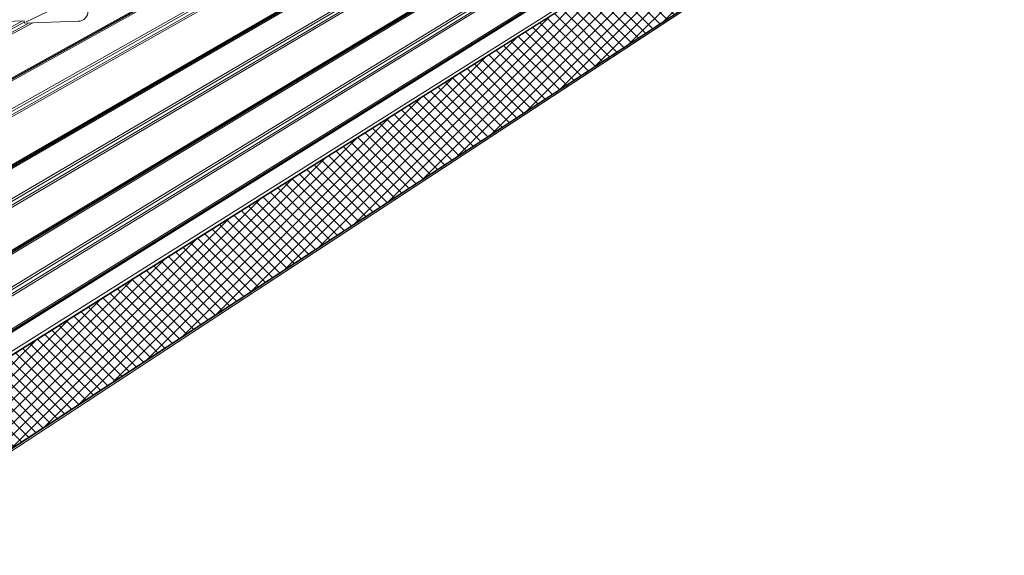
# Model space of a CAD drawing. Units: millimetres. Extents: x 0 to 36451, y -5223 to 13508.
# Drawn here: x 27547 to 28292, y 12256 to 12661 of the extents above; entities that cross this region are included whole.
import ezdxf

# ---------------------------------------------------------------- set-up
doc = ezdxf.new("R2010")
doc.units = ezdxf.units.MM
doc.layers.get('0').update_dxf_attribs({"lineweight": 18})
for name, color, linetype, lineweight in [('Hatch', 43, 'Continuous', 15), ('PANEL ROOF', 7, 'Continuous', 18), ('TEXT', 7, 'Continuous', 18)]:
    doc.layers.add(name, color=color, linetype=linetype, lineweight=lineweight)

msp = doc.modelspace()

# ---------------------------------------------------------------- hatches: boundary and pattern name
at = {"layer": 'Hatch'}
h = msp.add_hatch(dxfattribs=at)
h.set_pattern_fill('ANSI37', color=256, scale=2)
h.paths.add_polyline_path([(28306.13, 12838.14), (28317.07, 12896.13), (27417.09, 12329.27), (27424.01, 12260.39)])

# ---------------------------------------------------------------- linework, layer by layer
at = {"color": 8}
msp.add_line((27551.9, 12659.63), (27572.62, 12669.65), dxfattribs=at)
at = {"layer": 'PANEL ROOF', "linetype": 'Continuous', "lineweight": 0, "extrusion": (5.55112e-16, 0.816497, 0.57735)}
for p, q in [((28140.92, 12950.15), (27241.41, 12451.04)), ((28141.9, 12950.06), (27242.29, 12450.64)), ((28143.33, 12950.4), (27243.45, 12450.64)), ((28144.53, 12950.29), (27244.53, 12450.15)), ((28161.78, 12943.5), (27261.83, 12436.62)), ((28162.89, 12942.69), (27263.06, 12435.29)), ((28164.11, 12941.3), (27264.56, 12433.2)), ((28165.02, 12940.65), (27265.57, 12432.11)), ((28194.14, 12929.16), (27294.98, 12409.08)), ((28195.16, 12929.06), (27295.91, 12408.65)), ((28196.65, 12929.39), (27297.15, 12408.61)), ((28197.89, 12929.28), (27298.3, 12408.08)), ((28215.75, 12922.24), (27316.46, 12393.88)), ((28216.9, 12921.42), (27317.74, 12392.49)), ((28218.14, 12920), (27319.29, 12390.35)), ((28219.08, 12919.33), (27320.34, 12389.22)), ((28243.83, 12909.57), (27345.68, 12369.37)), ((28244.88, 12909.46), (27346.67, 12368.91)), ((28246.43, 12909.78), (27347.98, 12368.83)), ((28247.72, 12909.65), (27349.19, 12368.26)), ((28266.14, 12902.39), (27368.18, 12353.4)), ((28267.33, 12901.55), (27369.52, 12351.97)), ((28268.6, 12900.11), (27371.12, 12349.77)), ((28269.57, 12899.42), (27372.21, 12348.6)), ((28300.82, 12899.27), (27401.06, 12338.46)), ((28302.05, 12899.35), (27402.17, 12338.16)), ((28315.76, 12897.56), (27415.45, 12331.5)), ((28317.12, 12896.38), (27417.07, 12329.57)), ((28317.07, 12896.13), (27417.09, 12329.27)), ((28287.72, 12892.26), (27391.03, 12333.86)), ((28288.62, 12891.99), (27391.94, 12333.23)), ((28305.82, 12837.66), (27423.86, 12259.89)), ((28306.13, 12838.14), (27424.01, 12260.39)), ((28300.93, 12833.33), (27420.61, 12256.14)), ((28301.18, 12833.6), (27420.76, 12256.39)), ((27549.2, 12660.41), (27210.22, 12477)), ((27550.61, 12659.45), (27211.4, 12475.72)), ((27554.16, 12658.87), (27212.85, 12473.69)), ((27556.92, 12658.96), (27213.82, 12472.64))]:
    msp.add_line(p, q, dxfattribs=at)
at = {"layer": 'TEXT', "color": 8}
msp.add_lwpolyline([(27560.95, 12787.65), (27588.97, 12787.32, -0.415856), (27600.82, 12775.11), (27598.94, 12667.94, -0.397764), (27591.22, 12660.12), (27550.64, 12658.75), (27550.56, 12660.46), (27434.02, 12656.52)], format="xyb", dxfattribs=at)

doc.saveas('drawing.dxf')
